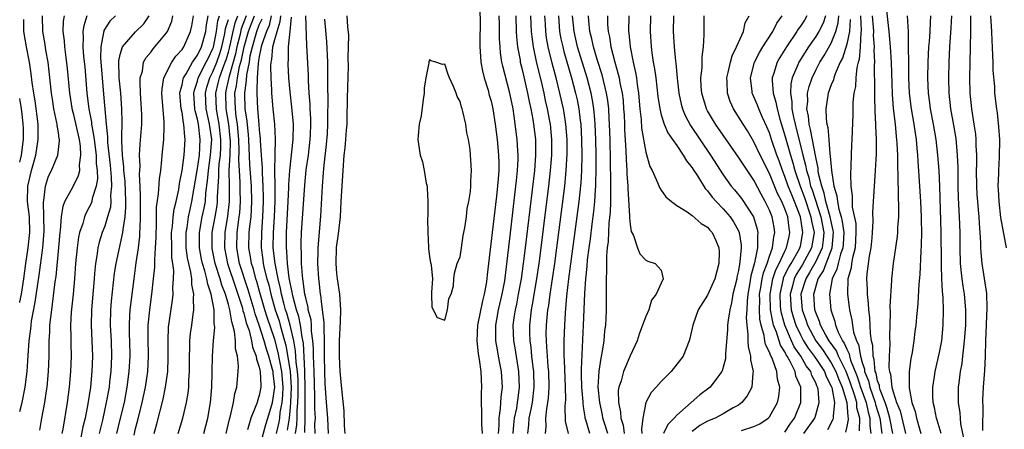
# Model space of a CAD drawing. Units: inches. Extents: x 2616000 to 2619000, y 1521000 to 1524000.
# Drawn here: x 2616000 to 2616127, y 1522070 to 1522123 of the extents above; entities that cross this region are included whole.
import ezdxf

# ---------------------------------------------------------------- set-up
doc = ezdxf.new("R2010")
doc.units = ezdxf.units.IN
doc.header["$MEASUREMENT"] = 0
doc.layers.add('LD26161521_2ft', color=254, linetype='Continuous')

msp = doc.modelspace()

# ---------------------------------------------------------------- linework, layer by layer
at = {"layer": 'LD26161521_2ft'}
for points, elevation in [([(2616059.55, 1522123.55), (2616059.58, 1522122.42), (2616059.52, 1522119.52), (2616059.53, 1522119), (2616059.58, 1522118.42), (2616059.67, 1522117), (2616059.88, 1522115.88), (2616060.09, 1522115), (2616060.6, 1522113.4), (2616060.76, 1522112.76), (2616061, 1522111.96), (2616061.22, 1522111), (2616061.52, 1522109), (2616061.76, 1522107), (2616061.95, 1522105), (2616061.98, 1522103.98), (2616061.98, 1522103), (2616061.91, 1522101.91), (2616061.69, 1522099.69), (2616061.12, 1522095), (2616060.67, 1522091), (2616060.48, 1522089.52), (2616060.45, 1522089), (2616060.36, 1522088.36), (2616060.1, 1522087), (2616059.86, 1522086.14), (2616059.22, 1522083), (2616059.13, 1522081), (2616059.3, 1522079.3), (2616059.44, 1522078.56), (2616059.65, 1522077), (2616059.76, 1522075), (2616059.71, 1522074.29), (2616059.72, 1522073), (2616059.77, 1522071.77), (2616059.73, 1522071), (2616059.74, 1522070.26), (2616059.82, 1522069)], 7710), ([(2616112.09, 1522124.09), (2616112.46, 1522121), (2616112.64, 1522119), (2616112.75, 1522117), (2616112.87, 1522112.87), (2616113.01, 1522111.01), (2616113.25, 1522109), (2616113.4, 1522107.4), (2616113.46, 1522107), (2616113.5, 1522106.5), (2616113.56, 1522105), (2616113.56, 1522103.56), (2616113.62, 1522102.38), (2616113.64, 1522099.64), (2616113.71, 1522098.29), (2616113.7, 1522097), (2616113.59, 1522095.59), (2616113.58, 1522095), (2616113.54, 1522094.46), (2616113, 1522091), (2616112.8, 1522089), (2616112.8, 1522088.8), (2616112.59, 1522085.41), (2616112.63, 1522084.63), (2616112.52, 1522081.48), (2616112.56, 1522080.56), (2616112.48, 1522079), (2616112.46, 1522077.54), (2616112.52, 1522077), (2616112.65, 1522076.65), (2616112.83, 1522075), (2616113, 1522074.4), (2616113.46, 1522073), (2616113.91, 1522071.91), (2616114.59, 1522069)], 7668), ([(2616000, 1522071.86), (2616000.3, 1522073), (2616000.72, 1522075), (2616000.96, 1522077), (2616001.08, 1522079.08), (2616001.21, 1522081), (2616001.45, 1522082.55), (2616001.47, 1522083), (2616001.54, 1522083.54), (2616002.02, 1522085.98), (2616002.33, 1522088.33), (2616002.51, 1522089.49), (2616002.99, 1522093.01), (2616003.16, 1522095.16), (2616003.14, 1522097), (2616003.07, 1522098.93), (2616003.11, 1522099.11), (2616003.32, 1522101), (2616003.74, 1522102.26), (2616004.11, 1522103), (2616004.94, 1522105), (2616005.16, 1522106.84), (2616005.15, 1522107), (2616005.11, 1522107.11), (2616005, 1522107.91), (2616004.84, 1522108.84), (2616004.84, 1522109), (2616004.81, 1522109.19), (2616004.42, 1522111), (2616004.23, 1522112.23), (2616004.12, 1522113), (2616003.82, 1522115.82), (2616003.67, 1522117), (2616003.4, 1522118.59), (2616003.31, 1522119.31), (2616003, 1522121), (2616002.95, 1522123)], 7750), ([(2616000, 1522085.94), (2616000.01, 1522086.01), (2616000.25, 1522087), (2616000.53, 1522089), (2616000.79, 1522091), (2616001.11, 1522093), (2616001.32, 1522095), (2616001.25, 1522097), (2616001.01, 1522098.99), (2616001.04, 1522101), (2616001.52, 1522103), (2616002.08, 1522105), (2616002.39, 1522107), (2616002.37, 1522109), (2616002.01, 1522112.01), (2616001.83, 1522113), (2616001.62, 1522114.38), (2616001.5, 1522115.5), (2616001.26, 1522117), (2616000.87, 1522119), (2616000.53, 1522121), (2616000.55, 1522122.55)], 7752), ([(2616002.59, 1522069.41), (2616002.86, 1522071), (2616003.25, 1522073), (2616003.49, 1522074.51), (2616003.55, 1522075), (2616003.73, 1522077), (2616003.82, 1522079), (2616003.81, 1522079.81), (2616003.83, 1522081), (2616003.91, 1522082.09), (2616003.92, 1522083), (2616004.01, 1522084.01), (2616004.14, 1522085), (2616004.26, 1522085.74), (2616004.6, 1522088.6), (2616004.71, 1522089.29), (2616005.07, 1522093.07), (2616005.22, 1522095), (2616005.27, 1522095.27), (2616005.4, 1522097), (2616005.61, 1522098.39), (2616005.86, 1522099), (2616006.92, 1522100.92), (2616007.63, 1522102.37), (2616007.76, 1522103), (2616007.74, 1522103.74), (2616007.93, 1522105), (2616007.85, 1522106.15), (2616007.72, 1522107), (2616007, 1522110.22), (2616006.83, 1522110.83), (2616006.48, 1522113), (2616006.18, 1522116.18), (2616005.98, 1522117.98), (2616005.83, 1522119), (2616005.79, 1522119.79), (2616005.64, 1522121), (2616005.68, 1522122.32), (2616005.8, 1522123)], 7748), ([(2616008.68, 1522123), (2616008.28, 1522121.72), (2616008.18, 1522121), (2616008.22, 1522120.22), (2616008.18, 1522119), (2616008.27, 1522117.73), (2616008.41, 1522116.41), (2616008.7, 1522113), (2616008.95, 1522111), (2616009.27, 1522109.27), (2616009.29, 1522109), (2616009.57, 1522107.57), (2616009.62, 1522107), (2616009.88, 1522105), (2616009.9, 1522103.9), (2616010.01, 1522103), (2616010.05, 1522101.95), (2616009.89, 1522101), (2616009.38, 1522099.38), (2616009.32, 1522099), (2616009.24, 1522098.76), (2616009, 1522098.25), (2616008.55, 1522097.45), (2616008.37, 1522097), (2616008.15, 1522096.15), (2616007.74, 1522095), (2616007.6, 1522094.4), (2616007.42, 1522093), (2616007.24, 1522091), (2616007.11, 1522089), (2616006.92, 1522087), (2616006.68, 1522084.68), (2616006.57, 1522083), (2616006.6, 1522081.4), (2616006.6, 1522080.6), (2616006.67, 1522079), (2616006.59, 1522077), (2616006.39, 1522075), (2616006.14, 1522073), (2616005.57, 1522069.57), (2616005.46, 1522069)], 7746), ([(2616012.41, 1522123), (2616011.68, 1522122.32), (2616010.9, 1522121.1), (2616010.87, 1522121), (2616010.86, 1522120.86), (2616010.49, 1522119), (2616010.46, 1522117.54), (2616010.65, 1522115), (2616010.86, 1522112.86), (2616011.17, 1522109), (2616011.35, 1522107.35), (2616011.36, 1522106.64), (2616011.7, 1522103.7), (2616011.84, 1522102.16), (2616011.88, 1522101), (2616011.76, 1522099.76), (2616011.78, 1522099), (2616011.73, 1522098.27), (2616011.37, 1522097), (2616011, 1522095.79), (2616010.69, 1522095), (2616010.28, 1522093.72), (2616010.1, 1522093), (2616009.97, 1522091.97), (2616009.79, 1522091), (2616009.7, 1522089.7), (2616009.62, 1522089), (2616009.28, 1522085), (2616009.24, 1522083), (2616009.34, 1522081), (2616009.42, 1522079), (2616009.34, 1522077), (2616009.15, 1522075), (2616008.83, 1522072.83), (2616008.45, 1522071), (2616008.16, 1522069.84), (2616007.8, 1522067.8)], 7744), ([(2616010.31, 1522069), (2616010.74, 1522070.74), (2616011.25, 1522073), (2616011.6, 1522075), (2616011.68, 1522075.68), (2616011.82, 1522077), (2616011.93, 1522079), (2616011.88, 1522081), (2616011.77, 1522083), (2616011.79, 1522085), (2616011.88, 1522086.12), (2616012.28, 1522089.72), (2616012.47, 1522091), (2616013.36, 1522095), (2616013.38, 1522095.38), (2616013.64, 1522097), (2616013.73, 1522098.27), (2616013.73, 1522099), (2616013.64, 1522101.64), (2616013.49, 1522103), (2616013.48, 1522103.48), (2616013.29, 1522105), (2616013.21, 1522106.79), (2616013.23, 1522107.23), (2616013.24, 1522109.24), (2616013.23, 1522111), (2616013.08, 1522113), (2616012.87, 1522115), (2616012.81, 1522117.19), (2616013, 1522118.02), (2616013.29, 1522119), (2616015, 1522120.94), (2616016.04, 1522121.96), (2616016.73, 1522123)], 7742), ([(2616012.55, 1522069), (2616013.05, 1522071), (2616013.54, 1522073), (2616013.92, 1522075), (2616014.18, 1522077), (2616014.3, 1522079), (2616014.26, 1522081), (2616014.22, 1522081.78), (2616014.19, 1522083), (2616014.27, 1522084.27), (2616014.29, 1522085), (2616014.79, 1522089), (2616015.07, 1522091.07), (2616015.35, 1522093), (2616015.54, 1522094.46), (2616015.56, 1522095), (2616015.57, 1522095.57), (2616015.63, 1522097), (2616015.62, 1522098.38), (2616015.65, 1522099.66), (2616015.6, 1522101), (2616015.52, 1522102.48), (2616015.57, 1522103.57), (2616015.52, 1522105), (2616015.58, 1522106.42), (2616015.79, 1522109), (2616015.8, 1522110.2), (2616015.78, 1522111), (2616015.65, 1522113), (2616015.57, 1522114.43), (2616015.6, 1522115), (2616015.87, 1522115.87), (2616016.03, 1522117), (2616016.37, 1522117.63), (2616017, 1522118.36), (2616017.26, 1522118.74), (2616017.5, 1522119), (2616019, 1522120.83), (2616019.11, 1522121), (2616019.67, 1522122.33), (2616019.83, 1522123)], 7740), ([(2616014.79, 1522068.79), (2616015, 1522069.66), (2616015.29, 1522070.71), (2616015.86, 1522073), (2616016.27, 1522075), (2616016.57, 1522077), (2616016.68, 1522079), (2616016.63, 1522081.37), (2616016.64, 1522083), (2616016.83, 1522085), (2616017.1, 1522087), (2616017.33, 1522089), (2616017.48, 1522090.52), (2616017.49, 1522091), (2616017.47, 1522091.47), (2616017.58, 1522093), (2616017.64, 1522094.36), (2616017.64, 1522095), (2616017.69, 1522095.69), (2616017.72, 1522098.28), (2616017.97, 1522099.97), (2616018.08, 1522101.92), (2616018.24, 1522103), (2616018.4, 1522104.4), (2616018.44, 1522105), (2616018.65, 1522107), (2616018.69, 1522108.69), (2616018.71, 1522109), (2616018.71, 1522109.29), (2616018.43, 1522112.43), (2616018.39, 1522113), (2616018.42, 1522113.58), (2616018.65, 1522115), (2616019.69, 1522117), (2616020.22, 1522117.78), (2616021, 1522118.64), (2616021.23, 1522119), (2616022.11, 1522121), (2616022.27, 1522121.73), (2616022.48, 1522123)], 7738), ([(2616017.38, 1522069), (2616017.74, 1522070.26), (2616018.55, 1522073.45), (2616018.87, 1522075), (2616019.16, 1522077), (2616019.23, 1522078.77), (2616019.19, 1522081), (2616019.27, 1522082.73), (2616019.76, 1522086.24), (2616019.84, 1522087), (2616019.82, 1522087.82), (2616019.92, 1522089), (2616019.93, 1522090.07), (2616019.81, 1522091), (2616019.7, 1522091.7), (2616019.67, 1522093), (2616019.65, 1522095), (2616019.77, 1522095.77), (2616019.86, 1522097), (2616019.98, 1522098.02), (2616020.23, 1522099), (2616020.57, 1522100.57), (2616020.68, 1522101.32), (2616021.01, 1522103.01), (2616021.28, 1522105), (2616021.41, 1522107), (2616021.35, 1522107.35), (2616021.24, 1522109), (2616021.19, 1522109.19), (2616021, 1522110.52), (2616020.91, 1522111), (2616020.74, 1522113), (2616020.76, 1522113.24), (2616021, 1522114.09), (2616021.14, 1522114.86), (2616021.19, 1522115), (2616021.53, 1522115.53), (2616022.37, 1522117), (2616023, 1522117.91), (2616023.51, 1522119), (2616024.07, 1522121), (2616024.16, 1522121.84), (2616024.39, 1522123)], 7736), ([(2616020.5, 1522069), (2616021.1, 1522071), (2616021.57, 1522073), (2616021.79, 1522074.21), (2616021.87, 1522075), (2616021.89, 1522075.89), (2616021.98, 1522077), (2616021.96, 1522079), (2616022, 1522080), (2616022, 1522081), (2616022.09, 1522081.91), (2616022.26, 1522083), (2616022.45, 1522084.45), (2616022.54, 1522085), (2616022.5, 1522086.5), (2616022.54, 1522087), (2616022.28, 1522088.28), (2616022.27, 1522089), (2616022.16, 1522089.84), (2616021.87, 1522091), (2616021.71, 1522091.71), (2616021.55, 1522093), (2616021.52, 1522095), (2616021.65, 1522095.65), (2616021.85, 1522097), (2616022.04, 1522097.96), (2616022.29, 1522099), (2616023, 1522103.28), (2616023.25, 1522105), (2616023.37, 1522107), (2616023.13, 1522109), (2616023, 1522109.66), (2616022.72, 1522110.72), (2616022.68, 1522111), (2616022.54, 1522113), (2616022.61, 1522113.39), (2616023, 1522114.57), (2616023.11, 1522115), (2616024.14, 1522117), (2616024.41, 1522117.59), (2616025, 1522118.78), (2616025.06, 1522118.94), (2616025.48, 1522121), (2616025.64, 1522122.36), (2616025.84, 1522123)], 7734), ([(2616023.83, 1522069), (2616024.36, 1522071), (2616024.7, 1522073), (2616024.87, 1522075), (2616024.92, 1522076.92), (2616024.95, 1522079), (2616025.08, 1522081), (2616025.24, 1522082.76), (2616025.22, 1522083), (2616025.18, 1522083.18), (2616025.14, 1522085), (2616024.78, 1522087), (2616024.33, 1522088.33), (2616024.23, 1522089), (2616023.97, 1522090.03), (2616023.66, 1522091), (2616023.54, 1522091.54), (2616023.27, 1522093), (2616023.26, 1522095), (2616023.63, 1522097), (2616023.87, 1522098.13), (2616024.02, 1522099), (2616024.1, 1522100.1), (2616024.31, 1522101.69), (2616024.41, 1522103), (2616024.7, 1522105), (2616024.84, 1522107), (2616024.57, 1522109), (2616024.14, 1522111), (2616024.03, 1522113), (2616024.22, 1522113.78), (2616024.58, 1522115), (2616025, 1522115.78), (2616025.49, 1522117), (2616025.88, 1522118.12), (2616026.14, 1522119), (2616026.49, 1522120.49), (2616026.59, 1522121), (2616026.63, 1522121.37), (2616027, 1522122.55)], 7732), ([(2616026.71, 1522069), (2616027.14, 1522070.86), (2616027.26, 1522071.26), (2616027.67, 1522073), (2616027.85, 1522074.15), (2616028.11, 1522075), (2616028.28, 1522077), (2616028.3, 1522077.7), (2616028.17, 1522079), (2616027.94, 1522079.94), (2616027.92, 1522081), (2616027.81, 1522082.19), (2616027.59, 1522083), (2616027.43, 1522083.43), (2616027.18, 1522085), (2616027, 1522085.66), (2616026.61, 1522087), (2616026.16, 1522088.16), (2616025.95, 1522089), (2616025.31, 1522091), (2616024.91, 1522092.91), (2616024.89, 1522093.11), (2616024.92, 1522095), (2616025.29, 1522097), (2616025.53, 1522098.47), (2616025.59, 1522099), (2616025.59, 1522099.59), (2616025.78, 1522102.22), (2616025.77, 1522103), (2616025.81, 1522103.81), (2616025.96, 1522105), (2616026.02, 1522105.98), (2616026.04, 1522107), (2616025.82, 1522109), (2616025.56, 1522110.44), (2616025.47, 1522111), (2616025.38, 1522113), (2616025.7, 1522114.3), (2616025.85, 1522115), (2616026.33, 1522116.33), (2616026.6, 1522117), (2616026.7, 1522117.3), (2616027, 1522118.32), (2616027.15, 1522118.85), (2616027.61, 1522121), (2616027.88, 1522122.12), (2616028.23, 1522123)], 7730), ([(2616029.32, 1522123), (2616028.67, 1522121.33), (2616028.48, 1522120.48), (2616028.1, 1522119), (2616027.92, 1522118.08), (2616027.63, 1522117), (2616027.04, 1522115.04), (2616026.69, 1522113.31), (2616026.61, 1522113), (2616026.68, 1522111), (2616027, 1522109), (2616027.19, 1522107.19), (2616027.21, 1522106.79), (2616027.17, 1522105), (2616027.07, 1522103.07), (2616027.1, 1522101), (2616027.09, 1522099), (2616026.89, 1522097.11), (2616026.54, 1522095), (2616026.49, 1522093), (2616026.89, 1522091), (2616027.91, 1522087.91), (2616028.23, 1522087), (2616028.81, 1522085.19), (2616028.88, 1522084.88), (2616029, 1522084.55), (2616029.32, 1522083.32), (2616029.68, 1522082.32), (2616030.01, 1522081), (2616030.14, 1522080.14), (2616030.6, 1522079), (2616030.63, 1522078.63), (2616031, 1522077.58), (2616031.12, 1522077), (2616031.19, 1522075.19), (2616031.21, 1522075), (2616031, 1522073.89), (2616030.78, 1522073.22), (2616030.72, 1522073), (2616030.56, 1522072.56), (2616029.89, 1522071), (2616029.46, 1522069.46)], 7728), ([(2616031, 1522066.98), (2616031.83, 1522070.17), (2616032.11, 1522071), (2616032.7, 1522073), (2616033.01, 1522074.99), (2616032.79, 1522076.79), (2616032.78, 1522077), (2616032.72, 1522077.28), (2616032.23, 1522079), (2616031.92, 1522079.92), (2616031.64, 1522081), (2616031, 1522083.01), (2616030.47, 1522084.47), (2616030.33, 1522085), (2616029.56, 1522087.56), (2616028.44, 1522091), (2616028.08, 1522093), (2616028.14, 1522095), (2616028.31, 1522096.31), (2616028.41, 1522097), (2616028.47, 1522097.53), (2616028.57, 1522099), (2616028.52, 1522100.52), (2616028.52, 1522101.48), (2616028.42, 1522103), (2616028.36, 1522104.36), (2616028.41, 1522105.59), (2616028.36, 1522107), (2616028.17, 1522109), (2616028.02, 1522109.98), (2616027.91, 1522111), (2616027.85, 1522113), (2616028.05, 1522113.95), (2616028.17, 1522115), (2616028.46, 1522116.46), (2616028.7, 1522117.3), (2616029.03, 1522119), (2616029.62, 1522121), (2616030, 1522122), (2616030.36, 1522123)], 7726), ([(2616033.23, 1522069), (2616033.55, 1522070.45), (2616033.64, 1522071), (2616033.71, 1522071.71), (2616033.94, 1522073), (2616034.03, 1522073.97), (2616034.08, 1522075), (2616033.93, 1522077), (2616033.65, 1522078.35), (2616033.46, 1522079.46), (2616033, 1522081.16), (2616032.02, 1522084.02), (2616031.71, 1522085), (2616031, 1522087.53), (2616030.67, 1522088.67), (2616030.56, 1522089), (2616030.23, 1522090.23), (2616029.99, 1522091), (2616029.86, 1522091.86), (2616029.66, 1522093), (2616029.71, 1522095), (2616029.78, 1522095.78), (2616029.93, 1522097), (2616029.99, 1522098.01), (2616030.03, 1522099), (2616029.98, 1522101), (2616029.79, 1522103.79), (2616029.65, 1522107), (2616029.6, 1522107.6), (2616029.41, 1522109.41), (2616029.19, 1522111), (2616029.12, 1522113), (2616029.35, 1522114.65), (2616029.39, 1522115.39), (2616029.72, 1522117), (2616029.84, 1522117.84), (2616030.1, 1522119), (2616030.69, 1522121), (2616031, 1522121.86), (2616031.36, 1522122.64)], 7724), ([(2616032.53, 1522123), (2616032.26, 1522121.74), (2616031.93, 1522121), (2616031.32, 1522119.32), (2616031.24, 1522119), (2616031.22, 1522118.78), (2616031, 1522117.73), (2616030.87, 1522116.87), (2616030.73, 1522115), (2616030.7, 1522113.3), (2616030.66, 1522113), (2616030.75, 1522111), (2616030.95, 1522108.95), (2616031, 1522108.25), (2616031.12, 1522107.12), (2616031.12, 1522106.88), (2616031.23, 1522105), (2616031.35, 1522103.35), (2616031.35, 1522102.65), (2616031.47, 1522101), (2616031.52, 1522099.52), (2616031.52, 1522099), (2616031.43, 1522097), (2616031.27, 1522095), (2616031.23, 1522093), (2616031.47, 1522091.47), (2616031.52, 1522091), (2616031.65, 1522090.35), (2616031.99, 1522089), (2616032.22, 1522088.22), (2616032.49, 1522087), (2616033.05, 1522085), (2616033.55, 1522083.55), (2616033.71, 1522083), (2616033.94, 1522082.06), (2616034.26, 1522081), (2616034.42, 1522080.42), (2616035, 1522077), (2616035.12, 1522075), (2616035.05, 1522073), (2616035, 1522072.42), (2616034.85, 1522071), (2616034.59, 1522069.41)], 7722), ([(2616035.7, 1522069), (2616035.87, 1522070.13), (2616035.91, 1522071), (2616035.91, 1522071.91), (2616036, 1522073), (2616036.04, 1522073.96), (2616036.04, 1522075), (2616036.01, 1522076.01), (2616035.95, 1522077), (2616035.78, 1522078.22), (2616035.7, 1522079.7), (2616035.46, 1522081), (2616035, 1522083), (2616034.55, 1522084.55), (2616034.4, 1522085), (2616034.16, 1522085.84), (2616033.87, 1522087), (2616033.74, 1522087.74), (2616033.43, 1522089), (2616033.04, 1522090.96), (2616032.81, 1522093), (2616032.83, 1522095), (2616032.96, 1522097), (2616033.04, 1522099.04), (2616033.04, 1522101), (2616033.01, 1522102.99), (2616033.04, 1522105), (2616033.09, 1522107.09), (2616033, 1522109), (2616032.8, 1522111), (2616032.61, 1522113), (2616032.62, 1522113.38), (2616032.54, 1522115), (2616032.5, 1522116.5), (2616032.55, 1522117), (2616032.63, 1522117.37), (2616032.75, 1522119), (2616033, 1522119.94), (2616033.31, 1522121), (2616033.72, 1522122.28), (2616033.77, 1522123)], 7720), ([(2616036.87, 1522069.13), (2616036.95, 1522071), (2616036.95, 1522075), (2616036.91, 1522076.91), (2616036.88, 1522077.12), (2616036.7, 1522080.7), (2616036.53, 1522081.47), (2616036.33, 1522083), (2616036.11, 1522084.11), (2616035.81, 1522085), (2616035.37, 1522086.63), (2616035.3, 1522087), (2616035.26, 1522087.26), (2616035, 1522088.49), (2616034.88, 1522089.12), (2616034.64, 1522091), (2616034.55, 1522092.55), (2616034.5, 1522093), (2616034.53, 1522095), (2616034.75, 1522099), (2616034.82, 1522100.82), (2616034.82, 1522101.18), (2616034.94, 1522103), (2616035.39, 1522107), (2616035.41, 1522109), (2616035.22, 1522111.22), (2616035, 1522113.2), (2616034.84, 1522115), (2616034.74, 1522116.74), (2616034.73, 1522117), (2616034.76, 1522117.24), (2616034.77, 1522119), (2616034.99, 1522121.01), (2616035.17, 1522122.83)], 7718), ([(2616038.24, 1522069), (2616038.2, 1522070.2), (2616038.25, 1522071), (2616038.17, 1522072.17), (2616038.17, 1522073.83), (2616038.08, 1522077), (2616038.07, 1522078.07), (2616038.01, 1522079), (2616038.01, 1522080.01), (2616037.94, 1522081), (2616037.77, 1522082.23), (2616037.74, 1522083), (2616037.69, 1522083.69), (2616037.34, 1522085), (2616037.31, 1522085.31), (2616037, 1522086.53), (2616036.91, 1522087), (2616036.69, 1522088.69), (2616036.63, 1522089), (2616036.57, 1522089.43), (2616036.45, 1522091), (2616036.44, 1522092.44), (2616036.4, 1522093), (2616036.41, 1522093.59), (2616036.48, 1522095), (2616036.88, 1522101.12), (2616037.08, 1522103.08), (2616037.35, 1522105), (2616037.59, 1522107), (2616037.63, 1522107.63), (2616037.68, 1522109), (2616037.68, 1522109.68), (2616037.6, 1522111), (2616037.59, 1522111.59), (2616037.47, 1522113), (2616037.37, 1522114.63), (2616037.35, 1522115.35), (2616037.16, 1522119.16), (2616037.01, 1522123)], 7716), ([(2616039.43, 1522122.57), (2616039.68, 1522119.68), (2616039.81, 1522117), (2616039.84, 1522115.84), (2616039.82, 1522114.18), (2616039.88, 1522111.88), (2616039.83, 1522110.17), (2616039.84, 1522109), (2616039.76, 1522107.76), (2616039.65, 1522106.35), (2616039.31, 1522103.31), (2616039.28, 1522102.72), (2616039.13, 1522101), (2616038.9, 1522097.1), (2616038.57, 1522093), (2616038.57, 1522092.57), (2616038.53, 1522091), (2616038.66, 1522089), (2616038.71, 1522088.71), (2616038.88, 1522087), (2616038.91, 1522086.91), (2616039, 1522086.06), (2616039.15, 1522085), (2616039.34, 1522083.34), (2616039.33, 1522082.67), (2616039.4, 1522081), (2616039.4, 1522079), (2616039.43, 1522077), (2616039.48, 1522075.48), (2616039.63, 1522073), (2616039.82, 1522071), (2616039.91, 1522069)], 7714), ([(2616042.34, 1522123), (2616042.43, 1522121.57), (2616042.52, 1522120.52), (2616042.46, 1522117.54), (2616042.48, 1522116.48), (2616042.36, 1522112.36), (2616042.34, 1522109.66), (2616042.31, 1522109), (2616042.24, 1522108.24), (2616042.16, 1522107), (2616042.06, 1522105.94), (2616041.95, 1522105), (2616041.79, 1522103), (2616041.57, 1522099), (2616041.45, 1522097), (2616041.2, 1522094.8), (2616040.96, 1522093.04), (2616040.89, 1522091), (2616041, 1522089.67), (2616041.07, 1522089), (2616041.37, 1522087), (2616041.5, 1522085), (2616041.46, 1522083.46), (2616041.34, 1522081), (2616041.33, 1522079), (2616041.44, 1522077), (2616041.66, 1522074.34), (2616041.94, 1522071.94), (2616041.99, 1522070.01), (2616042.06, 1522069)], 7712), ([(2616061.96, 1522069), (2616062.03, 1522070.03), (2616062.02, 1522071), (2616062.21, 1522072.21), (2616062.29, 1522073.71), (2616062.45, 1522075), (2616062.34, 1522077), (2616062.11, 1522078.11), (2616061.96, 1522079), (2616061.81, 1522079.81), (2616061.61, 1522081), (2616061.62, 1522082.38), (2616061.6, 1522083), (2616061.72, 1522083.72), (2616061.96, 1522085), (2616062.42, 1522087), (2616062.75, 1522088.75), (2616063, 1522090.57), (2616063.45, 1522094.55), (2616064.21, 1522101), (2616064.27, 1522101.73), (2616064.42, 1522103), (2616064.49, 1522104.49), (2616064.49, 1522105), (2616064.44, 1522105.56), (2616064.35, 1522107), (2616063.98, 1522110.03), (2616063.83, 1522111), (2616063.43, 1522113), (2616062.5, 1522116.5), (2616062.4, 1522117), (2616062.22, 1522118.22), (2616062.16, 1522119), (2616062.09, 1522120.09), (2616062.06, 1522121.94), (2616062.02, 1522123)], 7708), ([(2616064.17, 1522123), (2616064.24, 1522121), (2616064.29, 1522120.28), (2616064.42, 1522119), (2616064.73, 1522117.27), (2616064.76, 1522117), (2616065, 1522116.06), (2616065.72, 1522113), (2616065.92, 1522111.92), (2616066.12, 1522111), (2616066.38, 1522109.62), (2616066.47, 1522109), (2616066.72, 1522107), (2616066.75, 1522105), (2616066.6, 1522103), (2616065.41, 1522093), (2616065.16, 1522091), (2616064.87, 1522089), (2616064.51, 1522087), (2616064.26, 1522085.74), (2616064.1, 1522085), (2616063.94, 1522083.94), (2616063.82, 1522083), (2616063.89, 1522081), (2616064.06, 1522080.06), (2616064.54, 1522077), (2616064.63, 1522075), (2616064.44, 1522073.56), (2616064.38, 1522073), (2616064.26, 1522072.26), (2616063.99, 1522071), (2616063.89, 1522070.11), (2616063.82, 1522069)], 7706), ([(2616065.75, 1522069), (2616065.87, 1522070.12), (2616065.93, 1522071), (2616066.16, 1522072.16), (2616066.34, 1522073), (2616066.57, 1522075), (2616066.51, 1522077), (2616066.43, 1522077.57), (2616066.27, 1522079), (2616066.16, 1522080.16), (2616066.04, 1522081), (2616066, 1522082), (2616065.99, 1522083), (2616066.21, 1522085), (2616066.34, 1522085.66), (2616066.89, 1522089), (2616067.2, 1522091), (2616067.46, 1522093), (2616068.06, 1522097.94), (2616068.45, 1522101), (2616068.68, 1522103), (2616068.85, 1522105), (2616068.86, 1522107), (2616068.66, 1522109), (2616068.59, 1522109.41), (2616068.28, 1522111), (2616068.04, 1522112.04), (2616067.84, 1522113), (2616067.49, 1522114.51), (2616066.9, 1522116.9), (2616066.46, 1522119), (2616066.29, 1522120.29), (2616066.22, 1522121), (2616066.13, 1522123)], 7704), ([(2616068.03, 1522069), (2616068.11, 1522069.89), (2616068.06, 1522071), (2616068.19, 1522072.19), (2616068.35, 1522073), (2616068.42, 1522073.58), (2616068.5, 1522075), (2616068.44, 1522077), (2616068.38, 1522077.62), (2616068.27, 1522079), (2616068.22, 1522080.22), (2616068.14, 1522081), (2616068.13, 1522081.87), (2616068.17, 1522083), (2616068.35, 1522085), (2616068.45, 1522085.55), (2616068.62, 1522087), (2616069.22, 1522091), (2616069.49, 1522093), (2616070.51, 1522101), (2616070.72, 1522103), (2616070.83, 1522105.17), (2616070.82, 1522107), (2616070.67, 1522109), (2616070.45, 1522110.45), (2616070.35, 1522111), (2616069.9, 1522113), (2616069.4, 1522115), (2616068.88, 1522116.88), (2616068.37, 1522119), (2616068.16, 1522120.16), (2616068.06, 1522121), (2616068.01, 1522121.99), (2616067.94, 1522123)], 7702), ([(2616069.7, 1522123), (2616069.86, 1522121), (2616070.02, 1522120.02), (2616070.25, 1522119), (2616070.39, 1522118.39), (2616071.41, 1522115), (2616071.93, 1522113), (2616072.13, 1522112.13), (2616072.34, 1522111), (2616072.52, 1522109.48), (2616072.6, 1522109), (2616072.7, 1522107), (2616072.72, 1522105), (2616072.68, 1522103), (2616072.6, 1522101.4), (2616072.34, 1522099), (2616071, 1522089), (2616070.76, 1522086.76), (2616070.58, 1522084.58), (2616070.47, 1522083), (2616070.39, 1522081), (2616070.42, 1522080.42), (2616070.41, 1522079), (2616070.46, 1522078.46), (2616070.57, 1522075), (2616070.61, 1522073.39), (2616070.53, 1522072.53), (2616070.59, 1522070.59), (2616070.94, 1522069)], 7700), ([(2616073.77, 1522069), (2616073.25, 1522070.75), (2616073.17, 1522071), (2616073.14, 1522071.14), (2616073, 1522072.2), (2616072.89, 1522072.89), (2616072.89, 1522073.11), (2616072.71, 1522075), (2616072.69, 1522076.69), (2616072.67, 1522077.33), (2616072.96, 1522083), (2616073.12, 1522087.12), (2616073.24, 1522089), (2616073.42, 1522090.58), (2616073.47, 1522091.47), (2616073.66, 1522093), (2616073.83, 1522094.17), (2616074.05, 1522096.05), (2616074.28, 1522097.72), (2616074.41, 1522099), (2616074.49, 1522100.49), (2616074.54, 1522101), (2616074.56, 1522101.44), (2616074.58, 1522103), (2616074.57, 1522105), (2616074.54, 1522107), (2616074.47, 1522109), (2616074.41, 1522109.59), (2616074.3, 1522111), (2616074.12, 1522112.12), (2616073.94, 1522113), (2616073.43, 1522115), (2616072.18, 1522119), (2616071.72, 1522121), (2616071.52, 1522123)], 7698), ([(2616076.09, 1522069), (2616075.65, 1522070.35), (2616075.46, 1522071), (2616075.39, 1522071.39), (2616075.06, 1522073), (2616074.86, 1522075), (2616074.96, 1522077.04), (2616075.24, 1522078.76), (2616075.37, 1522079.37), (2616075.61, 1522081), (2616075.72, 1522082.28), (2616075.82, 1522083), (2616075.88, 1522083.88), (2616075.93, 1522085), (2616075.94, 1522086.06), (2616075.94, 1522087), (2616075.9, 1522087.9), (2616075.92, 1522089), (2616075.98, 1522090.02), (2616075.95, 1522091), (2616075.96, 1522091.96), (2616076.05, 1522093), (2616076.16, 1522093.84), (2616076.27, 1522096.26), (2616076.42, 1522097.58), (2616076.46, 1522099), (2616076.46, 1522100.46), (2616076.49, 1522101), (2616076.49, 1522101.51), (2616076.39, 1522107), (2616076.33, 1522109), (2616076.28, 1522109.72), (2616076.21, 1522111), (2616076.08, 1522112.08), (2616075.93, 1522113), (2616075.36, 1522115.36), (2616074.77, 1522117.23), (2616074.24, 1522119), (2616074.03, 1522120.03), (2616073.78, 1522121), (2616073.63, 1522122.37), (2616073.59, 1522123)], 7696), ([(2616076.05, 1522123), (2616076.06, 1522121.93), (2616076.13, 1522121), (2616076.3, 1522120.3), (2616076.49, 1522119), (2616076.99, 1522117.01), (2616077.45, 1522115.45), (2616077.54, 1522115), (2616077.65, 1522114.35), (2616077.94, 1522113), (2616078.06, 1522112.06), (2616078.14, 1522111), (2616078.19, 1522110.19), (2616078.24, 1522109), (2616078.26, 1522108.26), (2616078.42, 1522105.58), (2616078.45, 1522104.45), (2616078.55, 1522103), (2616078.56, 1522102.56), (2616078.67, 1522101), (2616078.67, 1522100.67), (2616078.91, 1522097.09), (2616078.9, 1522096.9), (2616079, 1522096.01), (2616079.13, 1522095.13), (2616079.41, 1522094.59), (2616079.93, 1522093), (2616080.22, 1522092.22), (2616081, 1522091.4), (2616081.28, 1522091.28), (2616082.23, 1522091), (2616083, 1522090.1), (2616083.26, 1522089), (2616083, 1522088.45), (2616082.35, 1522087), (2616081.76, 1522086.24), (2616081.38, 1522085), (2616081, 1522084.11), (2616080.57, 1522083), (2616080.16, 1522081.84), (2616079.89, 1522081), (2616079, 1522079.03), (2616078.13, 1522077), (2616077.81, 1522075.81), (2616077.5, 1522075), (2616077.43, 1522074.57), (2616077.47, 1522073), (2616077.75, 1522071.75), (2616077.79, 1522071), (2616078.09, 1522070.09), (2616078.22, 1522069)], 7694), ([(2616078.79, 1522123), (2616078.76, 1522121), (2616078.79, 1522120.79), (2616078.97, 1522119), (2616079.36, 1522117), (2616079.67, 1522115.67), (2616079.79, 1522115), (2616079.89, 1522114.11), (2616080.08, 1522113), (2616080.25, 1522111), (2616080.4, 1522109.6), (2616080.47, 1522108.47), (2616081, 1522105.36), (2616081.53, 1522103.53), (2616081.81, 1522103), (2616082.53, 1522101.47), (2616082.79, 1522100.79), (2616083, 1522100.45), (2616083.6, 1522099.6), (2616084.33, 1522099), (2616085, 1522098.5), (2616086.35, 1522097.65), (2616087, 1522097.17), (2616088.17, 1522096.17), (2616089, 1522095.69), (2616089.31, 1522095.31), (2616089.61, 1522095), (2616090.05, 1522093.95), (2616090.47, 1522093), (2616090.5, 1522092.5), (2616090.47, 1522091), (2616089.95, 1522089), (2616089, 1522086.88), (2616087.8, 1522085), (2616087.08, 1522083), (2616086.71, 1522081.29), (2616086.63, 1522081), (2616085.82, 1522079), (2616084.27, 1522077), (2616083, 1522075.72), (2616082.33, 1522075), (2616081.72, 1522074.28), (2616081, 1522073), (2616080.62, 1522071), (2616080.43, 1522069.57), (2616080.51, 1522069)], 7692), ([(2616081.62, 1522123), (2616081.56, 1522121), (2616081.69, 1522119), (2616081.79, 1522118.21), (2616081.98, 1522117), (2616082.14, 1522116.14), (2616082.31, 1522115), (2616082.58, 1522112.58), (2616082.8, 1522111), (2616083, 1522110.21), (2616083.39, 1522109), (2616083.86, 1522107.86), (2616084.48, 1522107), (2616085, 1522106.24), (2616085.82, 1522105), (2616086.25, 1522104.25), (2616087, 1522103.37), (2616087.14, 1522103.14), (2616087.7, 1522102.3), (2616088.7, 1522100.7), (2616089, 1522100.4), (2616089.58, 1522099.58), (2616090.09, 1522099), (2616091, 1522098.07), (2616091.92, 1522097), (2616092.36, 1522096.36), (2616093, 1522095.2), (2616093.09, 1522095), (2616093.34, 1522093.34), (2616093.34, 1522093), (2616093.19, 1522091.19), (2616093.12, 1522090.88), (2616093, 1522090.09), (2616092.8, 1522089.2), (2616092.77, 1522089), (2616092.28, 1522087), (2616092.1, 1522085.9), (2616091.86, 1522085), (2616091.65, 1522083.65), (2616091.58, 1522083), (2616091.57, 1522082.43), (2616091.31, 1522079.31), (2616091.33, 1522078.67), (2616090.9, 1522077.1), (2616090.85, 1522077), (2616090.31, 1522076.31), (2616089.33, 1522075), (2616089.15, 1522074.85), (2616088.01, 1522073.99), (2616086.89, 1522073), (2616085, 1522071.37), (2616084.69, 1522071), (2616083.84, 1522070.16), (2616083.31, 1522069)], 7690), ([(2616084.61, 1522123), (2616084.55, 1522121), (2616084.66, 1522119), (2616084.84, 1522117.16), (2616084.88, 1522116.88), (2616085.06, 1522114.94), (2616085.27, 1522113), (2616085.58, 1522111.58), (2616085.75, 1522111), (2616086.11, 1522110.11), (2616086.81, 1522108.81), (2616089.36, 1522105), (2616091, 1522102.46), (2616092.07, 1522101), (2616092.5, 1522100.5), (2616093.37, 1522099.37), (2616094.92, 1522097), (2616095.43, 1522095.43), (2616095.52, 1522095), (2616095.45, 1522094.55), (2616095.46, 1522093), (2616095.08, 1522091.08), (2616094.61, 1522089.39), (2616094.46, 1522088.46), (2616094.2, 1522087), (2616094.1, 1522086.1), (2616094.06, 1522085), (2616093.99, 1522083.99), (2616094.07, 1522083), (2616094.22, 1522081.78), (2616094.2, 1522081), (2616094.23, 1522080.23), (2616094.55, 1522079), (2616094.54, 1522078.54), (2616094.9, 1522077), (2616094.86, 1522076.86), (2616094.71, 1522075), (2616094.14, 1522073.86), (2616093.43, 1522073), (2616093, 1522072.68), (2616092.3, 1522072.3), (2616091, 1522071.55), (2616089.98, 1522071), (2616089, 1522070.57), (2616087.99, 1522070.01), (2616087, 1522069.26)], 7688), ([(2616093.4, 1522069.4), (2616095, 1522069.92), (2616095.75, 1522070.25), (2616096.85, 1522071), (2616097, 1522071.17), (2616098.03, 1522073), (2616098.23, 1522073.77), (2616098.36, 1522075), (2616098.04, 1522076.04), (2616097.97, 1522077), (2616097.41, 1522078.59), (2616097.21, 1522079), (2616097.13, 1522079.13), (2616097, 1522079.53), (2616096.51, 1522080.51), (2616096.42, 1522081), (2616096.34, 1522081.66), (2616095.94, 1522083), (2616095.77, 1522083.77), (2616095.71, 1522085), (2616095.75, 1522086.25), (2616095.72, 1522087), (2616095.89, 1522087.89), (2616096.06, 1522089), (2616096.22, 1522089.78), (2616096.7, 1522091), (2616097, 1522091.92), (2616097.4, 1522093), (2616097.57, 1522094.43), (2616097.72, 1522095), (2616097.62, 1522095.62), (2616097.36, 1522097), (2616097, 1522097.89), (2616096.46, 1522099), (2616095.93, 1522099.93), (2616095, 1522101.77), (2616093.69, 1522103.69), (2616093, 1522104.74), (2616091, 1522107.56), (2616090.01, 1522109), (2616089, 1522110.72), (2616088.85, 1522111), (2616088.25, 1522113), (2616088.18, 1522113.82), (2616088.14, 1522115), (2616088.3, 1522116.3), (2616088.29, 1522117.71), (2616088.49, 1522119), (2616088.56, 1522120.56), (2616088.55, 1522121), (2616088.54, 1522123)], 7686), ([(2616099, 1522069.15), (2616099.71, 1522070.29), (2616100.25, 1522071), (2616101.08, 1522073), (2616101.05, 1522075), (2616100.43, 1522076.43), (2616100.31, 1522077), (2616099.68, 1522078.32), (2616099.29, 1522079), (2616099.17, 1522079.17), (2616099, 1522079.54), (2616098.43, 1522080.43), (2616097.92, 1522082.08), (2616097.54, 1522083), (2616097.42, 1522083.42), (2616097.15, 1522085), (2616097.09, 1522087), (2616097.46, 1522089), (2616097.83, 1522090.17), (2616098.26, 1522091), (2616099, 1522092.57), (2616099.23, 1522093), (2616099.54, 1522094.46), (2616099.66, 1522095), (2616099.56, 1522095.56), (2616099.37, 1522097), (2616099, 1522098.03), (2616098.59, 1522099), (2616098.05, 1522100.05), (2616097, 1522102.61), (2616095.81, 1522105), (2616095, 1522106.73), (2616094.15, 1522108.15), (2616093.59, 1522109), (2616092.34, 1522111), (2616091.92, 1522111.92), (2616091.57, 1522113), (2616091.54, 1522114.47), (2616091.5, 1522115), (2616091.67, 1522115.67), (2616091.95, 1522117), (2616092.16, 1522117.84), (2616092.76, 1522119), (2616093, 1522119.58), (2616093.65, 1522121), (2616093.88, 1522122.12), (2616094.36, 1522123)], 7684), ([(2616101.46, 1522069), (2616102.86, 1522071), (2616103, 1522071.4), (2616103.45, 1522073), (2616103.29, 1522074.71), (2616103.23, 1522075), (2616103.15, 1522075.15), (2616103, 1522075.54), (2616102.5, 1522076.5), (2616102.34, 1522077), (2616101.76, 1522077.76), (2616101.07, 1522079), (2616100.22, 1522080.22), (2616099.86, 1522081), (2616098.99, 1522083), (2616098.55, 1522084.55), (2616098.47, 1522085), (2616098.45, 1522085.55), (2616098.37, 1522087), (2616098.8, 1522089), (2616098.84, 1522089.16), (2616099.5, 1522090.5), (2616099.8, 1522091), (2616100.89, 1522092.89), (2616100.95, 1522093), (2616101, 1522093.23), (2616101.34, 1522095), (2616101.28, 1522095.28), (2616101.03, 1522097), (2616100.26, 1522099), (2616099.88, 1522099.88), (2616099.44, 1522101), (2616099, 1522102.24), (2616098.68, 1522103), (2616098.24, 1522104.24), (2616097.95, 1522105), (2616097.27, 1522107), (2616097, 1522107.88), (2616096.67, 1522108.67), (2616096.12, 1522109.88), (2616095.62, 1522111), (2616095.45, 1522111.45), (2616095, 1522112.54), (2616094.84, 1522112.84), (2616094.78, 1522113), (2616094.76, 1522113.24), (2616094.53, 1522115), (2616095.07, 1522117), (2616095.72, 1522118.28), (2616096.16, 1522119), (2616097.43, 1522121), (2616097.95, 1522122.05), (2616098.66, 1522123)], 7682), ([(2616101.86, 1522123), (2616101.53, 1522122.47), (2616101, 1522121.67), (2616100.71, 1522121.29), (2616100.54, 1522121), (2616099.2, 1522119), (2616098.36, 1522117.64), (2616098.02, 1522117), (2616097.58, 1522115.58), (2616097.37, 1522115), (2616097.35, 1522114.65), (2616097.48, 1522113), (2616097.85, 1522111.85), (2616097.99, 1522111), (2616098.35, 1522109.65), (2616099, 1522107.53), (2616099.71, 1522105), (2616100.02, 1522104.02), (2616100.28, 1522103), (2616100.97, 1522101), (2616101.53, 1522099.53), (2616102.37, 1522097), (2616102.45, 1522096.45), (2616102.77, 1522095), (2616102.44, 1522093), (2616101.22, 1522090.78), (2616100.45, 1522089.55), (2616100.19, 1522089), (2616099.94, 1522087.94), (2616099.69, 1522087), (2616099.82, 1522085), (2616100.07, 1522084.07), (2616100.4, 1522083), (2616101, 1522081.76), (2616101.41, 1522081), (2616102.02, 1522080.02), (2616102.8, 1522079), (2616102.87, 1522078.87), (2616103, 1522078.7), (2616104.11, 1522077), (2616104.36, 1522076.36), (2616105, 1522075.1), (2616105.06, 1522074.94), (2616105.41, 1522073), (2616105.23, 1522071.23), (2616105.25, 1522071), (2616105.21, 1522070.79), (2616104.51, 1522069.49)], 7680), ([(2616104.25, 1522123), (2616103.95, 1522122.05), (2616103.4, 1522121), (2616103, 1522120.35), (2616102.04, 1522119), (2616100.8, 1522117), (2616100.68, 1522116.68), (2616099.95, 1522115), (2616099.78, 1522114.22), (2616099.72, 1522113), (2616099.91, 1522111.91), (2616099.91, 1522111), (2616100.1, 1522109.9), (2616100.31, 1522109), (2616101.33, 1522105), (2616101.68, 1522103.68), (2616101.79, 1522103), (2616102.09, 1522102.09), (2616102.33, 1522101), (2616102.52, 1522100.52), (2616103.65, 1522097), (2616104.04, 1522095), (2616103.96, 1522094.04), (2616103.82, 1522093), (2616103, 1522091.24), (2616102.2, 1522089.8), (2616101.69, 1522089), (2616101.08, 1522087), (2616101.24, 1522085), (2616101.7, 1522083.7), (2616101.91, 1522083), (2616103, 1522081), (2616103.86, 1522079.86), (2616105, 1522078.15), (2616105.61, 1522077), (2616105.98, 1522075.98), (2616106.42, 1522075), (2616107.02, 1522073), (2616107.14, 1522071.14), (2616107.18, 1522071), (2616107.18, 1522070.82), (2616107, 1522069.89), (2616106.84, 1522069.16)], 7678), ([(2616108.66, 1522069.34), (2616108.68, 1522071), (2616108.33, 1522072.33), (2616108.29, 1522073), (2616108.01, 1522073.99), (2616107.49, 1522075.49), (2616106.91, 1522077), (2616105.94, 1522079), (2616105.67, 1522079.67), (2616104.71, 1522081), (2616104.29, 1522081.71), (2616103.59, 1522083), (2616103.46, 1522083.46), (2616103, 1522084.64), (2616102.89, 1522085), (2616102.75, 1522087), (2616103.32, 1522089), (2616103.98, 1522090.02), (2616104.35, 1522091), (2616105.13, 1522093), (2616105.29, 1522095), (2616105.26, 1522095.26), (2616105, 1522096.41), (2616104.88, 1522097), (2616104.31, 1522099), (2616104.09, 1522100.09), (2616103.76, 1522101), (2616103.36, 1522102.64), (2616103.31, 1522103), (2616103.29, 1522103.29), (2616103, 1522104.73), (2616102.33, 1522108.33), (2616102.14, 1522109), (2616102.04, 1522110.04), (2616101.85, 1522111), (2616101.95, 1522111.95), (2616101.94, 1522113), (2616102.13, 1522113.87), (2616102.52, 1522115), (2616103, 1522115.97), (2616103.53, 1522117), (2616104.1, 1522117.9), (2616105, 1522119.46), (2616105.61, 1522121), (2616105.91, 1522122.09), (2616105.98, 1522123)], 7676), ([(2616107.46, 1522122.54), (2616107.34, 1522121), (2616107, 1522119.35), (2616106.45, 1522117.55), (2616106.16, 1522117), (2616105.49, 1522115.49), (2616105.33, 1522115), (2616105.27, 1522114.73), (2616105, 1522114.09), (2616104.61, 1522113), (2616104.3, 1522111), (2616104.34, 1522109.66), (2616104.42, 1522109), (2616104.55, 1522108.55), (2616104.69, 1522107), (2616104.82, 1522105.18), (2616104.88, 1522104.88), (2616105.01, 1522102.99), (2616105.34, 1522101), (2616105.73, 1522099.73), (2616105.8, 1522099), (2616105.98, 1522098.02), (2616106.29, 1522097), (2616106.42, 1522096.42), (2616106.61, 1522095), (2616106.53, 1522093.47), (2616106.49, 1522093), (2616106.2, 1522092.2), (2616105.89, 1522091), (2616105.74, 1522090.26), (2616105.11, 1522089), (2616104.76, 1522087), (2616104.94, 1522085), (2616105.46, 1522083.46), (2616105.55, 1522083), (2616105.9, 1522082.1), (2616106.45, 1522081), (2616106.68, 1522080.68), (2616107, 1522079.9), (2616107.31, 1522079.31), (2616107.36, 1522079), (2616107.5, 1522078.5), (2616108.35, 1522076.35), (2616108.8, 1522075), (2616109.51, 1522073), (2616109.76, 1522071.76), (2616110, 1522071), (2616109.99, 1522069.99), (2616110.11, 1522069)], 7674), ([(2616108.79, 1522123), (2616108.87, 1522121.13), (2616108.82, 1522120.82), (2616108.74, 1522119), (2616108.62, 1522117.38), (2616108.5, 1522117), (2616108.33, 1522116.33), (2616108.2, 1522115), (2616108.13, 1522113.87), (2616107.93, 1522113), (2616107.79, 1522111.79), (2616107.77, 1522111), (2616107.77, 1522110.23), (2616107.68, 1522107), (2616107.64, 1522106.36), (2616107.58, 1522105), (2616107.55, 1522103.55), (2616107.48, 1522102.52), (2616107.53, 1522101), (2616107.72, 1522099.72), (2616107.7, 1522099), (2616107.72, 1522098.28), (2616108.16, 1522096.16), (2616108.2, 1522095), (2616108.08, 1522093), (2616107.73, 1522091.73), (2616107.61, 1522091), (2616107.56, 1522090.44), (2616107.13, 1522089), (2616107.09, 1522087), (2616107.35, 1522085), (2616107.66, 1522083.66), (2616107.73, 1522083), (2616107.89, 1522082.11), (2616108.25, 1522081), (2616108.51, 1522080.51), (2616108.77, 1522079), (2616109, 1522078.17), (2616109.3, 1522077.3), (2616109.32, 1522077), (2616109.81, 1522075.81), (2616109.99, 1522075), (2616110.67, 1522073), (2616110.73, 1522072.73), (2616111.28, 1522071), (2616111.34, 1522070.66), (2616111.54, 1522069)], 7672), ([(2616112.96, 1522069), (2616112.59, 1522071), (2616112.23, 1522072.23), (2616111.98, 1522073), (2616111.34, 1522074.66), (2616111.24, 1522075), (2616111.22, 1522075.22), (2616111, 1522075.82), (2616110.79, 1522076.79), (2616110.7, 1522077), (2616110.56, 1522078.56), (2616110.42, 1522079), (2616110.38, 1522080.38), (2616110.22, 1522081), (2616110.07, 1522081.93), (2616109.99, 1522083.98), (2616109.85, 1522085), (2616109.82, 1522085.82), (2616109.67, 1522087), (2616109.67, 1522087.67), (2616109.6, 1522089), (2616109.65, 1522089.65), (2616109.94, 1522091.94), (2616110.15, 1522093), (2616110.29, 1522094.29), (2616110.35, 1522095), (2616110.44, 1522096.44), (2616110.39, 1522097.61), (2616110.72, 1522103), (2616110.84, 1522105.16), (2616110.86, 1522107), (2616110.78, 1522108.78), (2616110.78, 1522109), (2616110.68, 1522110.68), (2616110.62, 1522112.62), (2616110.65, 1522113.35), (2616110.61, 1522116.61), (2616110.64, 1522117), (2616110.56, 1522118.56), (2616110.59, 1522119), (2616110.47, 1522120.47), (2616110.49, 1522121), (2616110.47, 1522121.53), (2616110.32, 1522123)], 7670), ([(2616114.84, 1522123), (2616114.94, 1522120.94), (2616115.01, 1522115), (2616115.1, 1522113), (2616115.34, 1522111), (2616115.68, 1522109), (2616115.84, 1522107.84), (2616115.98, 1522107), (2616116.09, 1522105.91), (2616116.16, 1522105), (2616116.2, 1522104.2), (2616116.39, 1522101.61), (2616116.54, 1522099), (2616116.63, 1522097), (2616116.63, 1522096.63), (2616116.66, 1522095), (2616116.65, 1522093.35), (2616116.59, 1522092.59), (2616116.45, 1522089.55), (2616116.33, 1522088.33), (2616116.21, 1522085.79), (2616116.03, 1522084.03), (2616115.95, 1522083), (2616115.83, 1522082.17), (2616115.69, 1522081), (2616115.45, 1522079.45), (2616115.29, 1522078.71), (2616115.08, 1522077), (2616115.09, 1522074.91), (2616115.44, 1522073), (2616115.86, 1522071.86), (2616116.02, 1522071), (2616116.41, 1522069.59), (2616116.59, 1522069)], 7666), ([(2616119.22, 1522069), (2616118.71, 1522070.71), (2616118.61, 1522071), (2616118.37, 1522072.37), (2616118.2, 1522073), (2616118.16, 1522073.84), (2616118.16, 1522075), (2616118.37, 1522076.37), (2616118.44, 1522077), (2616119, 1522079.46), (2616119.29, 1522081), (2616119.49, 1522083), (2616119.52, 1522085), (2616119.47, 1522086.53), (2616119.43, 1522087), (2616119.38, 1522087.38), (2616119.31, 1522089), (2616119.27, 1522090.73), (2616119.25, 1522091.25), (2616119.23, 1522095), (2616119.04, 1522101), (2616118.96, 1522103), (2616118.81, 1522105), (2616118.57, 1522107), (2616118.22, 1522109), (2616117.84, 1522111), (2616117.75, 1522111.75), (2616117.58, 1522113), (2616117.5, 1522115), (2616117.54, 1522117), (2616117.64, 1522119), (2616117.7, 1522119.7), (2616117.79, 1522121), (2616117.83, 1522122.17), (2616117.89, 1522123)], 7664), ([(2616122.18, 1522068.18), (2616121.77, 1522070.23), (2616121.7, 1522071), (2616121.66, 1522071.66), (2616121.46, 1522073), (2616121.48, 1522075), (2616121.53, 1522075.54), (2616121.73, 1522077), (2616121.93, 1522078.07), (2616122.04, 1522079), (2616122.14, 1522080.14), (2616122.26, 1522081), (2616122.39, 1522083), (2616122.42, 1522085), (2616122.24, 1522087), (2616122.05, 1522088.05), (2616121.93, 1522089), (2616121.82, 1522090.18), (2616121.72, 1522091), (2616121.67, 1522093), (2616121.67, 1522095), (2616121.6, 1522097), (2616121.48, 1522099.48), (2616121.44, 1522101), (2616121.41, 1522103.41), (2616121.35, 1522105), (2616121.16, 1522107.16), (2616120.87, 1522108.87), (2616120.48, 1522111), (2616120.26, 1522113), (2616120.22, 1522115), (2616120.25, 1522117), (2616120.34, 1522119), (2616120.52, 1522121.48), (2616120.58, 1522123)], 7662), ([(2616124.62, 1522069.38), (2616124.65, 1522072.65), (2616124.63, 1522073), (2616124.63, 1522073.37), (2616124.69, 1522075), (2616124.86, 1522077.14), (2616124.96, 1522079), (2616125.02, 1522081), (2616125.19, 1522085.19), (2616125.11, 1522087.11), (2616124.52, 1522091), (2616124.39, 1522092.39), (2616124.36, 1522093), (2616124.36, 1522093.64), (2616124.27, 1522095), (2616124.16, 1522096.16), (2616124.12, 1522097), (2616124.06, 1522097.94), (2616123.95, 1522099), (2616123.89, 1522099.89), (2616123.83, 1522101), (2616123.81, 1522103), (2616123.83, 1522103.83), (2616123.83, 1522105), (2616123.76, 1522106.24), (2616123.75, 1522107), (2616123.69, 1522107.69), (2616123.5, 1522109), (2616123.17, 1522111), (2616122.97, 1522113), (2616122.94, 1522115), (2616122.96, 1522116.96), (2616123, 1522119), (2616123.07, 1522121), (2616123.04, 1522123)], 7660), ([(2616125.6, 1522123), (2616125.66, 1522122.34), (2616125.75, 1522121), (2616125.77, 1522119.77), (2616125.83, 1522119), (2616125.84, 1522117.84), (2616125.91, 1522117), (2616125.92, 1522115.92), (2616126.11, 1522113.89), (2616126.14, 1522113), (2616126.36, 1522111), (2616126.45, 1522110.45), (2616126.65, 1522108.65), (2616126.76, 1522107), (2616126.73, 1522104.73), (2616126.62, 1522103), (2616126.62, 1522102.62), (2616126.56, 1522101), (2616126.59, 1522100.59), (2616126.66, 1522099), (2616126.91, 1522096.91), (2616127.62, 1522093)], 7658), ([(2616000, 1522104.07), (2616000.24, 1522105), (2616000.49, 1522107), (2616000.49, 1522108.49), (2616000.47, 1522109), (2616000.34, 1522110.34), (2616000.22, 1522111), (2616000.06, 1522112.06), (2616000, 1522112.33)], 7754)]:
    msp.add_lwpolyline(points, dxfattribs=dict(at, elevation=elevation))
at = {"layer": 'LD26161521_2ft', "elevation": 7712}
msp.add_lwpolyline([(2616056.62, 1522091), (2616057, 1522091.84), (2616057.15, 1522093), (2616057.39, 1522094.61), (2616057.58, 1522095.58), (2616057.79, 1522097), (2616057.91, 1522098.09), (2616058.11, 1522099), (2616058.31, 1522100.31), (2616058.36, 1522101), (2616058.38, 1522101.62), (2616058.45, 1522103), (2616058.35, 1522104.35), (2616058.34, 1522105), (2616058.28, 1522105.72), (2616058.07, 1522107), (2616057.87, 1522107.87), (2616057.71, 1522109), (2616057.34, 1522110.66), (2616057.24, 1522111), (2616057.18, 1522111.18), (2616057, 1522111.92), (2616056.58, 1522112.58), (2616056.46, 1522113), (2616056.13, 1522113.87), (2616055.59, 1522115), (2616055.42, 1522115.42), (2616055, 1522116.75), (2616054.7, 1522116.7), (2616053.84, 1522117), (2616053.19, 1522117.19), (2616053, 1522117.33), (2616052.93, 1522117.07), (2616052.92, 1522116.92), (2616052.53, 1522115), (2616052.33, 1522113.67), (2616052.31, 1522113), (2616052.19, 1522112.19), (2616051.94, 1522110.06), (2616051.68, 1522109), (2616051.55, 1522107.55), (2616051.53, 1522107), (2616051.59, 1522106.41), (2616051.83, 1522105), (2616052.12, 1522104.12), (2616052.34, 1522103), (2616052.61, 1522101.39), (2616052.7, 1522101), (2616052.73, 1522100.73), (2616052.8, 1522099), (2616052.79, 1522097.21), (2616052.76, 1522096.76), (2616052.79, 1522095), (2616052.9, 1522093.1), (2616052.9, 1522092.9), (2616053, 1522091.84), (2616053.13, 1522091.13), (2616053.19, 1522091), (2616053.22, 1522090.78), (2616053.43, 1522089), (2616053.29, 1522087.29), (2616053.3, 1522087), (2616053.32, 1522085.32), (2616054.01, 1522084.01), (2616055, 1522083.65), (2616055.35, 1522085), (2616055.54, 1522086.46), (2616055.83, 1522087), (2616056.11, 1522088.11), (2616056.15, 1522089), (2616056.25, 1522089.75)], close=True, dxfattribs=at)

doc.saveas('drawing.dxf')
